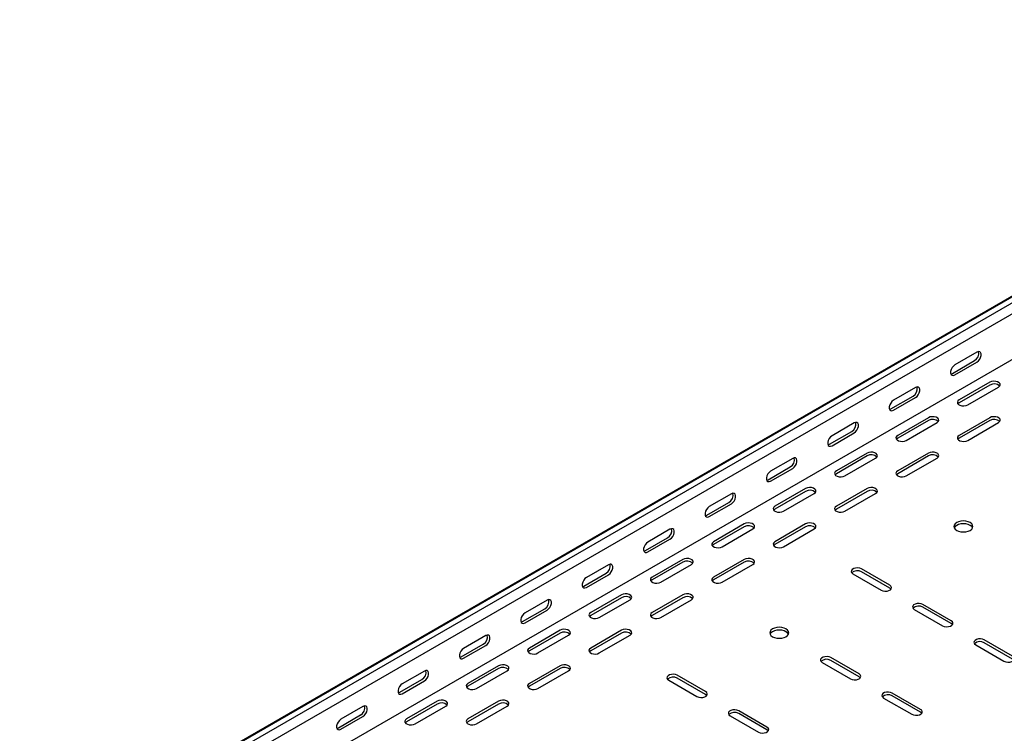
# Model space of a CAD drawing. Units: millimetres. Extents: x 109 to 3838, y 196 to 2931.
# Drawn here: x 2554 to 3121, y 1252 to 1663 of the extents above; entities that cross this region are included whole.
import ezdxf

# ---------------------------------------------------------------- set-up
doc = ezdxf.new("R2010")
doc.units = ezdxf.units.MM

msp = doc.modelspace()

# ---------------------------------------------------------------- linework, layer by layer
at = {"color": 7, "linetype": 'Continuous', "lineweight": 25}
for p, q in [((1277.23, 437.28), (3398.55, 1661.89)), ((3402.02, 1663.25), (1280.7, 438.64)), ((3404.91, 1661.58), (1283.59, 436.97)), ((3404.91, 1655.22), (1283.59, 430.61)), ((3399.26, 1625.68), (1277.94, 401.07)), ((3105.1, 1471.79), (3092.37, 1464.44)), ((3090.96, 1459.54), (3103.69, 1466.89)), ((3092.37, 1458.73), (3105.1, 1466.07)), ((3112.52, 1454.44), (3094.85, 1444.23)), ((3112.52, 1452.8), (3094.85, 1442.6)), ((3099.8, 1441.38), (3117.47, 1451.58)), ((3055.6, 1439.13), (3068.33, 1446.48)), ((3069.74, 1451.38), (3057.02, 1444.03)), ((3057.02, 1438.32), (3069.74, 1445.66)), ((3034.39, 1430.97), (3021.66, 1423.62)), ((3077.17, 1434.03), (3059.49, 1423.82)), ((3077.17, 1432.39), (3059.49, 1422.19)), ((3064.44, 1420.97), (3082.12, 1431.17)), ((3112.52, 1434.03), (3094.85, 1423.82)), ((3112.52, 1432.39), (3094.85, 1422.19)), ((3099.8, 1420.97), (3117.47, 1431.17)), ((3020.25, 1418.72), (3032.97, 1426.07)), ((3021.66, 1417.91), (3034.39, 1425.25)), ((3041.81, 1413.62), (3024.14, 1403.41)), ((3041.81, 1411.98), (3024.14, 1401.78)), ((3077.17, 1413.62), (3059.49, 1403.41)), ((3077.17, 1411.98), (3059.49, 1401.78)), ((2999.03, 1410.56), (2986.31, 1403.21)), ((3029.09, 1400.55), (3046.76, 1410.76)), ((3064.44, 1400.55), (3082.12, 1410.76)), ((2984.89, 1398.31), (2997.62, 1405.66)), ((2986.31, 1397.49), (2999.03, 1404.84)), ((2963.68, 1390.15), (2950.95, 1382.8)), ((3006.46, 1393.21), (2988.78, 1383)), ((3006.46, 1391.57), (2988.78, 1381.37)), ((2993.73, 1380.14), (3011.41, 1390.35)), ((3041.81, 1393.21), (3024.14, 1383)), ((3041.81, 1391.57), (3024.14, 1381.37)), ((3029.09, 1380.14), (3046.76, 1390.35)), ((2949.54, 1377.9), (2962.26, 1385.25)), ((2950.95, 1377.08), (2963.68, 1384.43)), ((2971.1, 1372.8), (2953.42, 1362.59)), ((3006.46, 1372.8), (2988.78, 1362.59)), ((2928.32, 1369.74), (2915.59, 1362.39)), ((2971.1, 1371.16), (2953.42, 1360.96)), ((2958.37, 1359.73), (2976.05, 1369.94)), ((3006.46, 1371.16), (2988.78, 1360.96)), ((2993.73, 1359.73), (3011.41, 1369.94)), ((2914.18, 1357.49), (2926.91, 1364.84)), ((2915.59, 1356.67), (2928.32, 1364.02)), ((2935.75, 1352.39), (2918.07, 1342.18)), ((2935.75, 1350.75), (2918.07, 1340.55)), ((2923.02, 1339.32), (2940.7, 1349.53)), ((2971.1, 1352.39), (2953.42, 1342.18)), ((2971.1, 1350.75), (2953.42, 1340.55)), ((2958.37, 1339.32), (2976.05, 1349.53)), ((2878.83, 1337.08), (2891.55, 1344.43)), ((2892.97, 1349.33), (2880.24, 1341.98)), ((3033.68, 1344.02), (3049.95, 1334.63)), ((3054.89, 1337.49), (3038.63, 1346.88)), ((3054.89, 1335.85), (3038.63, 1345.24)), ((2880.24, 1336.26), (2892.97, 1343.61)), ((2857.61, 1328.92), (2844.88, 1321.57)), ((2900.39, 1331.98), (2882.71, 1321.77)), ((2900.39, 1330.34), (2882.71, 1320.14)), ((2887.66, 1318.91), (2905.34, 1329.12)), ((2935.75, 1331.98), (2918.07, 1321.77)), ((2935.75, 1330.34), (2918.07, 1320.14)), ((2923.02, 1318.91), (2940.7, 1329.12)), ((2843.47, 1316.67), (2856.2, 1324.02)), ((2844.88, 1315.85), (2857.61, 1323.2)), ((3069.04, 1323.61), (3085.3, 1314.22)), ((3090.25, 1317.08), (3073.99, 1326.47)), ((3090.25, 1315.44), (3073.99, 1324.83)), ((2865.04, 1311.57), (2847.36, 1301.36)), ((2865.04, 1309.93), (2847.36, 1299.73)), ((2900.39, 1311.57), (2882.71, 1301.36)), ((2900.39, 1309.93), (2882.71, 1299.73)), ((2822.26, 1308.51), (2809.53, 1301.16)), ((2852.31, 1298.5), (2869.99, 1308.71)), ((2887.66, 1298.5), (2905.34, 1308.71)), ((3125.61, 1296.67), (3109.34, 1306.06)), ((3125.61, 1295.03), (3109.34, 1304.42)), ((2808.11, 1296.26), (2820.84, 1303.61)), ((2809.53, 1295.44), (2822.26, 1302.79)), ((3104.39, 1303.2), (3120.66, 1293.81)), ((3016, 1292.99), (3032.27, 1283.6)), ((3037.22, 1286.46), (3020.95, 1295.85)), ((3037.22, 1284.83), (3020.95, 1294.22)), ((2786.9, 1288.1), (2774.17, 1280.75)), ((2829.68, 1291.16), (2812, 1280.95)), ((2829.68, 1289.52), (2812, 1279.32)), ((2816.95, 1278.09), (2834.63, 1288.3)), ((2865.04, 1291.16), (2847.36, 1280.95)), ((2865.04, 1289.52), (2847.36, 1279.32)), ((2852.31, 1278.09), (2869.99, 1288.3)), ((2772.76, 1275.85), (2785.49, 1283.2)), ((2774.17, 1275.03), (2786.9, 1282.38)), ((2927.62, 1282.79), (2943.88, 1273.4)), ((2948.83, 1276.26), (2932.57, 1285.65)), ((2948.83, 1274.62), (2932.57, 1284.01)), ((2794.33, 1270.75), (2776.65, 1260.54)), ((2829.68, 1270.75), (2812, 1260.54)), ((3051.36, 1272.58), (3067.62, 1263.19)), ((3072.57, 1266.05), (3056.31, 1275.44)), ((3072.57, 1264.42), (3056.31, 1273.81)), ((2751.55, 1267.69), (2738.82, 1260.34)), ((2794.33, 1269.11), (2776.65, 1258.91)), ((2781.6, 1257.68), (2799.28, 1267.89)), ((2829.68, 1269.11), (2812, 1258.91)), ((2816.95, 1257.68), (2834.63, 1267.89)), ((2984.18, 1255.85), (2967.92, 1265.24)), ((2737.4, 1255.44), (2750.13, 1262.79)), ((2738.82, 1254.62), (2751.55, 1261.97)), ((2962.97, 1262.38), (2979.23, 1252.99)), ((2984.18, 1254.21), (2967.92, 1263.6))]:
    msp.add_line(p, q, dxfattribs=at)
at = {"color": 7, "linetype": 'Continuous', "lineweight": 25, "flags": 128}
for points in [[(3105.1, 1466.07), (3105.95, 1466.73), (3106.69, 1467.66), (3107.24, 1468.74), (3107.54, 1469.84), (3107.54, 1470.83), (3107.24, 1471.6), (3106.69, 1472.04), (3105.95, 1472.11), (3105.1, 1471.79)], [(3092.37, 1464.44), (3091.52, 1463.78), (3090.78, 1462.85), (3090.23, 1461.78), (3089.93, 1460.67), (3089.93, 1459.68), (3090.23, 1458.92), (3090.78, 1458.48), (3091.52, 1458.41), (3092.37, 1458.73)], [(3090.06, 1459.22), (3090.11, 1459.23), (3090.96, 1459.54)], [(3069.74, 1445.66), (3070.59, 1446.32), (3071.33, 1447.25), (3071.89, 1448.33), (3072.18, 1449.43), (3072.18, 1450.42), (3071.89, 1451.19), (3071.33, 1451.63), (3070.59, 1451.7), (3069.74, 1451.38)], [(3117.47, 1451.58), (3118.17, 1452.16), (3118.49, 1452.83), (3118.38, 1453.53), (3117.87, 1454.17), (3117.01, 1454.66), (3115.9, 1454.96), (3114.69, 1455.02), (3113.52, 1454.84), (3112.52, 1454.44)], [(3057.02, 1444.03), (3056.17, 1443.37), (3055.43, 1442.44), (3054.87, 1441.36), (3054.58, 1440.26), (3054.58, 1439.27), (3054.87, 1438.51), (3055.43, 1438.07), (3056.17, 1438), (3057.02, 1438.32)], [(3094.85, 1444.23), (3094.15, 1443.66), (3093.83, 1442.98), (3093.94, 1442.28), (3094.45, 1441.65), (3095.31, 1441.15), (3096.42, 1440.85), (3097.63, 1440.79), (3098.8, 1440.97), (3099.8, 1441.38)], [(3094.85, 1442.6), (3094.15, 1442.02), (3094.12, 1441.99)], [(3054.71, 1438.81), (3054.76, 1438.82), (3055.6, 1439.13)], [(3082.12, 1431.17), (3082.82, 1431.74), (3083.13, 1432.42), (3083.02, 1433.12), (3082.51, 1433.76), (3081.65, 1434.25), (3080.55, 1434.55), (3079.34, 1434.61), (3078.16, 1434.43), (3077.17, 1434.03)], [(3117.47, 1431.17), (3118.17, 1431.74), (3118.49, 1432.42), (3118.38, 1433.12), (3117.87, 1433.76), (3117.01, 1434.25), (3115.9, 1434.55), (3114.69, 1434.61), (3113.52, 1434.43), (3112.52, 1434.03)], [(3034.39, 1425.25), (3035.24, 1425.91), (3035.98, 1426.84), (3036.53, 1427.92), (3036.83, 1429.02), (3036.83, 1430.01), (3036.53, 1430.78), (3035.98, 1431.22), (3035.24, 1431.28), (3034.39, 1430.97)], [(3021.66, 1423.62), (3020.81, 1422.96), (3020.07, 1422.03), (3019.52, 1420.95), (3019.22, 1419.85), (3019.22, 1418.86), (3019.52, 1418.1), (3020.07, 1417.66), (3020.81, 1417.59), (3021.66, 1417.91)], [(3059.49, 1423.82), (3058.79, 1423.25), (3058.48, 1422.57), (3058.59, 1421.87), (3059.1, 1421.23), (3059.96, 1420.74), (3061.06, 1420.44), (3062.27, 1420.38), (3063.44, 1420.56), (3064.44, 1420.97)], [(3094.85, 1423.82), (3094.15, 1423.25), (3093.83, 1422.57), (3093.94, 1421.87), (3094.45, 1421.23), (3095.31, 1420.74), (3096.42, 1420.44), (3097.63, 1420.38), (3098.8, 1420.56), (3099.8, 1420.97)], [(3019.35, 1418.4), (3019.4, 1418.41), (3020.25, 1418.72)], [(3059.49, 1422.19), (3058.79, 1421.61), (3058.76, 1421.58)], [(3094.85, 1422.19), (3094.15, 1421.61), (3094.12, 1421.58)], [(3046.76, 1410.76), (3047.46, 1411.33), (3047.77, 1412.01), (3047.67, 1412.71), (3047.16, 1413.35), (3046.3, 1413.84), (3045.19, 1414.14), (3043.98, 1414.2), (3042.81, 1414.02), (3041.81, 1413.62)], [(3082.12, 1410.76), (3082.82, 1411.33), (3083.13, 1412.01), (3083.02, 1412.71), (3082.51, 1413.35), (3081.65, 1413.84), (3080.55, 1414.14), (3079.34, 1414.2), (3078.16, 1414.02), (3077.17, 1413.62)], [(2999.03, 1404.84), (2999.88, 1405.5), (3000.62, 1406.43), (3001.18, 1407.51), (3001.47, 1408.61), (3001.47, 1409.6), (3001.18, 1410.37), (3000.62, 1410.81), (2999.88, 1410.87), (2999.03, 1410.56)], [(2986.31, 1403.21), (2985.46, 1402.55), (2984.71, 1401.62), (2984.16, 1400.54), (2983.87, 1399.44), (2983.87, 1398.45), (2984.16, 1397.69), (2984.71, 1397.25), (2985.46, 1397.18), (2986.31, 1397.49)], [(3024.14, 1403.41), (3023.44, 1402.84), (3023.12, 1402.16), (3023.23, 1401.46), (3023.74, 1400.82), (3024.6, 1400.33), (3025.7, 1400.03), (3026.92, 1399.97), (3028.09, 1400.15), (3029.09, 1400.55)], [(3024.14, 1401.78), (3023.44, 1401.2), (3023.41, 1401.17)], [(3059.49, 1403.41), (3058.79, 1402.84), (3058.48, 1402.16), (3058.59, 1401.46), (3059.1, 1400.82), (3059.96, 1400.33), (3061.06, 1400.03), (3062.27, 1399.97), (3063.44, 1400.15), (3064.44, 1400.55)], [(3059.49, 1401.78), (3058.79, 1401.2), (3058.76, 1401.17)], [(2984, 1397.99), (2984.04, 1398), (2984.89, 1398.31)], [(2963.68, 1384.43), (2964.52, 1385.09), (2965.27, 1386.02), (2965.82, 1387.1), (2966.12, 1388.2), (2966.12, 1389.19), (2965.82, 1389.96), (2965.27, 1390.4), (2964.52, 1390.46), (2963.68, 1390.15)], [(3011.41, 1390.35), (3012.1, 1390.92), (3012.42, 1391.6), (3012.31, 1392.3), (3011.8, 1392.94), (3010.94, 1393.43), (3009.84, 1393.73), (3008.63, 1393.79), (3007.45, 1393.61), (3006.46, 1393.21)], [(3046.76, 1390.35), (3047.46, 1390.92), (3047.77, 1391.6), (3047.67, 1392.3), (3047.16, 1392.94), (3046.3, 1393.43), (3045.19, 1393.73), (3043.98, 1393.79), (3042.81, 1393.61), (3041.81, 1393.21)], [(2950.95, 1382.8), (2950.1, 1382.14), (2949.36, 1381.21), (2948.81, 1380.13), (2948.51, 1379.03), (2948.51, 1378.04), (2948.81, 1377.28), (2949.36, 1376.84), (2950.1, 1376.77), (2950.95, 1377.08)], [(2948.64, 1377.58), (2948.69, 1377.58), (2949.54, 1377.9)], [(2988.78, 1383), (2988.08, 1382.43), (2987.77, 1381.75), (2987.87, 1381.05), (2988.39, 1380.41), (2989.25, 1379.92), (2990.35, 1379.62), (2991.56, 1379.56), (2992.73, 1379.74), (2993.73, 1380.14)], [(2988.78, 1381.37), (2988.08, 1380.79), (2988.05, 1380.76)], [(3024.14, 1383), (3023.44, 1382.43), (3023.12, 1381.75), (3023.23, 1381.05), (3023.74, 1380.41), (3024.6, 1379.92), (3025.7, 1379.62), (3026.92, 1379.56), (3028.09, 1379.74), (3029.09, 1380.14)], [(3024.14, 1381.37), (3023.44, 1380.79), (3023.41, 1380.76)], [(2976.05, 1369.94), (2976.75, 1370.51), (2977.06, 1371.19), (2976.96, 1371.89), (2976.44, 1372.53), (2975.58, 1373.02), (2974.48, 1373.32), (2973.27, 1373.38), (2972.1, 1373.2), (2971.1, 1372.8)], [(3011.41, 1369.94), (3012.1, 1370.51), (3012.42, 1371.19), (3012.31, 1371.89), (3011.8, 1372.53), (3010.94, 1373.02), (3009.84, 1373.32), (3008.63, 1373.38), (3007.45, 1373.2), (3006.46, 1372.8)], [(3101.21, 1373.61), (3100.07, 1374.12), (3098.74, 1374.44), (3097.32, 1374.54), (3095.9, 1374.44), (3094.57, 1374.12), (3093.43, 1373.61), (3092.56, 1372.96), (3092.01, 1372.19), (3091.82, 1371.37), (3092.01, 1370.55), (3092.56, 1369.78), (3093.43, 1369.12), (3094.57, 1368.62), (3095.9, 1368.3), (3097.32, 1368.19), (3098.74, 1368.3), (3100.07, 1368.62), (3101.21, 1369.12), (3102.08, 1369.78), (3102.63, 1370.55), (3102.82, 1371.37), (3102.63, 1372.19), (3102.08, 1372.96), (3101.21, 1373.61)], [(3102.64, 1370.55), (3102.63, 1370.56), (3102.08, 1371.32), (3101.21, 1371.98), (3100.07, 1372.48), (3098.74, 1372.8), (3097.32, 1372.91), (3095.9, 1372.8), (3094.57, 1372.48), (3093.43, 1371.98), (3092.56, 1371.32), (3092.01, 1370.56), (3092.01, 1370.55)], [(2928.32, 1364.02), (2929.17, 1364.68), (2929.91, 1365.61), (2930.47, 1366.69), (2930.76, 1367.79), (2930.76, 1368.78), (2930.47, 1369.55), (2929.91, 1369.99), (2929.17, 1370.05), (2928.32, 1369.74)], [(2915.59, 1362.39), (2914.75, 1361.73), (2914, 1360.8), (2913.45, 1359.72), (2913.16, 1358.62), (2913.16, 1357.63), (2913.45, 1356.87), (2914, 1356.42), (2914.75, 1356.36), (2915.59, 1356.67)], [(2953.42, 1362.59), (2952.73, 1362.02), (2952.41, 1361.34), (2952.52, 1360.64), (2953.03, 1360), (2953.89, 1359.51), (2954.99, 1359.21), (2956.2, 1359.15), (2957.38, 1359.33), (2958.37, 1359.73)], [(2953.42, 1360.96), (2952.73, 1360.38), (2952.7, 1360.35)], [(2988.78, 1362.59), (2988.08, 1362.02), (2987.77, 1361.34), (2987.87, 1360.64), (2988.39, 1360), (2989.25, 1359.51), (2990.35, 1359.21), (2991.56, 1359.15), (2992.73, 1359.33), (2993.73, 1359.73)], [(2988.78, 1360.96), (2988.08, 1360.38), (2988.05, 1360.35)], [(2913.29, 1357.17), (2913.33, 1357.17), (2914.18, 1357.49)], [(2892.97, 1343.61), (2893.81, 1344.27), (2894.56, 1345.2), (2895.11, 1346.28), (2895.4, 1347.38), (2895.4, 1348.37), (2895.11, 1349.14), (2894.56, 1349.58), (2893.81, 1349.64), (2892.97, 1349.33)], [(2940.7, 1349.53), (2941.39, 1350.1), (2941.71, 1350.78), (2941.6, 1351.48), (2941.09, 1352.12), (2940.23, 1352.61), (2939.13, 1352.91), (2937.92, 1352.97), (2936.74, 1352.79), (2935.75, 1352.39)], [(2976.05, 1349.53), (2976.75, 1350.1), (2977.06, 1350.78), (2976.96, 1351.48), (2976.44, 1352.12), (2975.58, 1352.61), (2974.48, 1352.91), (2973.27, 1352.97), (2972.1, 1352.79), (2971.1, 1352.39)], [(3038.63, 1346.88), (3037.64, 1347.28), (3036.46, 1347.46), (3035.25, 1347.4), (3034.15, 1347.1), (3033.29, 1346.61), (3032.78, 1345.97), (3032.67, 1345.27), (3032.98, 1344.59), (3033.68, 1344.02)], [(2880.24, 1341.98), (2879.39, 1341.32), (2878.65, 1340.39), (2878.1, 1339.31), (2877.8, 1338.21), (2877.8, 1337.22), (2878.1, 1336.46), (2878.65, 1336.01), (2879.39, 1335.95), (2880.24, 1336.26)], [(2918.07, 1342.18), (2917.37, 1341.61), (2917.06, 1340.93), (2917.16, 1340.23), (2917.68, 1339.59), (2918.54, 1339.1), (2919.64, 1338.8), (2920.85, 1338.74), (2922.02, 1338.92), (2923.02, 1339.32)], [(2918.07, 1340.55), (2917.37, 1339.97), (2917.34, 1339.94)], [(2953.42, 1342.18), (2952.73, 1341.61), (2952.41, 1340.93), (2952.52, 1340.23), (2953.03, 1339.59), (2953.89, 1339.1), (2954.99, 1338.8), (2956.2, 1338.74), (2957.38, 1338.92), (2958.37, 1339.32)], [(2953.42, 1340.55), (2952.73, 1339.97), (2952.7, 1339.94)], [(2877.93, 1336.76), (2877.98, 1336.76), (2878.83, 1337.08)], [(2905.34, 1329.12), (2906.04, 1329.69), (2906.35, 1330.37), (2906.25, 1331.07), (2905.73, 1331.71), (2904.87, 1332.2), (2903.77, 1332.5), (2902.56, 1332.56), (2901.39, 1332.38), (2900.39, 1331.98)], [(2940.7, 1329.12), (2941.39, 1329.69), (2941.71, 1330.37), (2941.6, 1331.07), (2941.09, 1331.71), (2940.23, 1332.2), (2939.13, 1332.5), (2937.92, 1332.56), (2936.74, 1332.38), (2935.75, 1331.98)], [(3049.95, 1334.63), (3050.94, 1334.23), (3052.11, 1334.05), (3053.33, 1334.11), (3054.43, 1334.4), (3055.29, 1334.9), (3055.8, 1335.54), (3055.91, 1336.23), (3055.59, 1336.91), (3054.89, 1337.49)], [(3055.62, 1335.24), (3055.59, 1335.28), (3054.89, 1335.85)], [(2857.61, 1323.2), (2858.46, 1323.86), (2859.2, 1324.79), (2859.76, 1325.87), (2860.05, 1326.97), (2860.05, 1327.96), (2859.76, 1328.73), (2859.2, 1329.17), (2858.46, 1329.23), (2857.61, 1328.92)], [(3073.99, 1326.47), (3072.99, 1326.87), (3071.82, 1327.05), (3070.61, 1326.99), (3069.5, 1326.69), (3068.64, 1326.2), (3068.13, 1325.56), (3068.03, 1324.86), (3068.34, 1324.18), (3069.04, 1323.61)], [(2844.88, 1321.57), (2844.04, 1320.91), (2843.29, 1319.98), (2842.74, 1318.9), (2842.45, 1317.8), (2842.45, 1316.81), (2842.74, 1316.05), (2843.29, 1315.6), (2844.04, 1315.54), (2844.88, 1315.85)], [(2882.71, 1321.77), (2882.02, 1321.2), (2881.7, 1320.52), (2881.81, 1319.82), (2882.32, 1319.18), (2883.18, 1318.69), (2884.28, 1318.39), (2885.49, 1318.33), (2886.67, 1318.51), (2887.66, 1318.91)], [(2918.07, 1321.77), (2917.37, 1321.2), (2917.06, 1320.52), (2917.16, 1319.82), (2917.68, 1319.18), (2918.54, 1318.69), (2919.64, 1318.39), (2920.85, 1318.33), (2922.02, 1318.51), (2923.02, 1318.91)], [(2842.58, 1316.35), (2842.62, 1316.35), (2843.47, 1316.67)], [(2882.71, 1320.14), (2882.02, 1319.56), (2881.99, 1319.53)], [(2918.07, 1320.14), (2917.37, 1319.56), (2917.34, 1319.53)], [(3085.3, 1314.22), (3086.3, 1313.82), (3087.47, 1313.64), (3088.68, 1313.7), (3089.78, 1313.99), (3090.64, 1314.49), (3091.16, 1315.13), (3091.26, 1315.82), (3090.95, 1316.5), (3090.25, 1317.08)], [(3090.98, 1314.83), (3090.95, 1314.87), (3090.25, 1315.44)], [(2869.99, 1308.71), (2870.68, 1309.28), (2871, 1309.96), (2870.89, 1310.66), (2870.38, 1311.3), (2869.52, 1311.79), (2868.42, 1312.09), (2867.21, 1312.15), (2866.03, 1311.97), (2865.04, 1311.57)], [(2905.34, 1308.71), (2906.04, 1309.28), (2906.35, 1309.96), (2906.25, 1310.66), (2905.73, 1311.3), (2904.87, 1311.79), (2903.77, 1312.09), (2902.56, 1312.15), (2901.39, 1311.97), (2900.39, 1311.57)], [(2995.14, 1312.38), (2994.01, 1312.89), (2992.68, 1313.2), (2991.26, 1313.31), (2989.83, 1313.2), (2988.51, 1312.89), (2987.37, 1312.38), (2986.49, 1311.73), (2985.94, 1310.96), (2985.76, 1310.14), (2985.94, 1309.32), (2986.49, 1308.55), (2987.37, 1307.89), (2988.51, 1307.39), (2989.83, 1307.07), (2991.26, 1306.96), (2992.68, 1307.07), (2994.01, 1307.39), (2995.14, 1307.89), (2996.02, 1308.55), (2996.57, 1309.32), (2996.76, 1310.14), (2996.57, 1310.96), (2996.02, 1311.73), (2995.14, 1312.38)], [(2996.57, 1309.32), (2996.57, 1309.33), (2996.02, 1310.09), (2995.14, 1310.75), (2994.01, 1311.25), (2992.68, 1311.57), (2991.26, 1311.68), (2989.83, 1311.57), (2988.51, 1311.25), (2987.37, 1310.75), (2986.49, 1310.09), (2985.94, 1309.33), (2985.94, 1309.32)], [(2822.26, 1302.79), (2823.1, 1303.45), (2823.85, 1304.38), (2824.4, 1305.46), (2824.69, 1306.56), (2824.69, 1307.55), (2824.4, 1308.32), (2823.85, 1308.76), (2823.1, 1308.82), (2822.26, 1308.51)], [(3109.34, 1306.06), (3108.35, 1306.46), (3107.17, 1306.64), (3105.96, 1306.58), (3104.86, 1306.28), (3104, 1305.79), (3103.49, 1305.15), (3103.38, 1304.45), (3103.7, 1303.77), (3104.39, 1303.2)], [(2809.53, 1301.16), (2808.68, 1300.5), (2807.94, 1299.57), (2807.39, 1298.49), (2807.09, 1297.39), (2807.09, 1296.4), (2807.39, 1295.64), (2807.94, 1295.19), (2808.68, 1295.13), (2809.53, 1295.44)], [(2847.36, 1301.36), (2846.66, 1300.79), (2846.35, 1300.11), (2846.45, 1299.41), (2846.97, 1298.77), (2847.83, 1298.28), (2848.93, 1297.98), (2850.14, 1297.92), (2851.31, 1298.1), (2852.31, 1298.5)], [(2847.36, 1299.73), (2846.66, 1299.15), (2846.63, 1299.12)], [(2882.71, 1301.36), (2882.02, 1300.79), (2881.7, 1300.11), (2881.81, 1299.41), (2882.32, 1298.77), (2883.18, 1298.28), (2884.28, 1297.98), (2885.49, 1297.92), (2886.67, 1298.1), (2887.66, 1298.5)], [(2882.71, 1299.73), (2882.02, 1299.15), (2881.99, 1299.12)], [(2807.22, 1295.94), (2807.27, 1295.94), (2808.11, 1296.26)], [(3020.95, 1295.85), (3019.96, 1296.25), (3018.78, 1296.43), (3017.57, 1296.37), (3016.47, 1296.08), (3015.61, 1295.58), (3015.1, 1294.94), (3014.99, 1294.25), (3015.31, 1293.57), (3016, 1292.99)], [(3120.66, 1293.81), (3121.65, 1293.41), (3122.83, 1293.23), (3124.04, 1293.29), (3125.14, 1293.58), (3126, 1294.08), (3126.51, 1294.72), (3126.62, 1295.41), (3126.3, 1296.09), (3125.61, 1296.67)], [(2786.9, 1282.38), (2787.75, 1283.04), (2788.49, 1283.97), (2789.04, 1285.05), (2789.34, 1286.15), (2789.34, 1287.14), (2789.04, 1287.91), (2788.49, 1288.35), (2787.75, 1288.41), (2786.9, 1288.1)], [(2834.63, 1288.3), (2835.33, 1288.87), (2835.64, 1289.55), (2835.54, 1290.25), (2835.02, 1290.89), (2834.16, 1291.38), (2833.06, 1291.68), (2831.85, 1291.74), (2830.68, 1291.56), (2829.68, 1291.16)], [(2869.99, 1288.3), (2870.68, 1288.87), (2871, 1289.55), (2870.89, 1290.25), (2870.38, 1290.89), (2869.52, 1291.38), (2868.42, 1291.68), (2867.21, 1291.74), (2866.03, 1291.56), (2865.04, 1291.16)], [(2932.57, 1285.65), (2931.57, 1286.05), (2930.4, 1286.23), (2929.18, 1286.17), (2928.08, 1285.87), (2927.22, 1285.38), (2926.71, 1284.74), (2926.6, 1284.04), (2926.92, 1283.36), (2927.62, 1282.79)], [(3032.27, 1283.6), (3033.26, 1283.2), (3034.44, 1283.02), (3035.65, 1283.08), (3036.75, 1283.38), (3037.61, 1283.87), (3038.12, 1284.51), (3038.23, 1285.21), (3037.91, 1285.89), (3037.22, 1286.46)], [(3037.94, 1284.22), (3037.91, 1284.25), (3037.22, 1284.83)], [(2774.17, 1280.75), (2773.33, 1280.09), (2772.58, 1279.16), (2772.03, 1278.08), (2771.74, 1276.98), (2771.74, 1275.99), (2772.03, 1275.23), (2772.58, 1274.78), (2773.33, 1274.72), (2774.17, 1275.03)], [(2771.87, 1275.53), (2771.91, 1275.53), (2772.76, 1275.85)], [(2812, 1280.95), (2811.31, 1280.38), (2810.99, 1279.7), (2811.1, 1279), (2811.61, 1278.36), (2812.47, 1277.87), (2813.57, 1277.57), (2814.78, 1277.51), (2815.96, 1277.69), (2816.95, 1278.09)], [(2812, 1279.32), (2811.31, 1278.74), (2811.28, 1278.71)], [(2847.36, 1280.95), (2846.66, 1280.38), (2846.35, 1279.7), (2846.45, 1279), (2846.97, 1278.36), (2847.83, 1277.87), (2848.93, 1277.57), (2850.14, 1277.51), (2851.31, 1277.69), (2852.31, 1278.09)], [(2847.36, 1279.32), (2846.66, 1278.74), (2846.63, 1278.71)], [(2943.88, 1273.4), (2944.87, 1273), (2946.05, 1272.82), (2947.26, 1272.88), (2948.36, 1273.17), (2949.22, 1273.67), (2949.73, 1274.31), (2949.84, 1275), (2949.53, 1275.68), (2948.83, 1276.26)], [(3056.31, 1275.44), (3055.31, 1275.84), (3054.14, 1276.02), (3052.93, 1275.96), (3051.83, 1275.67), (3050.97, 1275.17), (3050.45, 1274.53), (3050.35, 1273.84), (3050.66, 1273.16), (3051.36, 1272.58)], [(2799.28, 1267.89), (2799.97, 1268.46), (2800.29, 1269.14), (2800.18, 1269.84), (2799.67, 1270.48), (2798.81, 1270.97), (2797.71, 1271.27), (2796.5, 1271.33), (2795.32, 1271.15), (2794.33, 1270.75)], [(2834.63, 1267.89), (2835.33, 1268.46), (2835.64, 1269.14), (2835.54, 1269.84), (2835.02, 1270.48), (2834.16, 1270.97), (2833.06, 1271.27), (2831.85, 1271.33), (2830.68, 1271.15), (2829.68, 1270.75)], [(2949.56, 1274.01), (2949.53, 1274.05), (2948.83, 1274.62)], [(2751.55, 1261.97), (2752.39, 1262.63), (2753.14, 1263.56), (2753.69, 1264.64), (2753.98, 1265.74), (2753.98, 1266.73), (2753.69, 1267.5), (2753.14, 1267.94), (2752.39, 1268), (2751.55, 1267.69)], [(2967.92, 1265.24), (2966.92, 1265.64), (2965.75, 1265.82), (2964.54, 1265.76), (2963.44, 1265.46), (2962.58, 1264.97), (2962.07, 1264.33), (2961.96, 1263.63), (2962.27, 1262.95), (2962.97, 1262.38)], [(3067.62, 1263.19), (3068.62, 1262.79), (3069.79, 1262.61), (3071, 1262.67), (3072.11, 1262.97), (3072.96, 1263.46), (3073.48, 1264.1), (3073.58, 1264.8), (3073.27, 1265.48), (3072.57, 1266.05)], [(3073.3, 1263.81), (3073.27, 1263.84), (3072.57, 1264.42)], [(2738.82, 1260.34), (2737.97, 1259.68), (2737.23, 1258.75), (2736.67, 1257.67), (2736.38, 1256.57), (2736.38, 1255.58), (2736.67, 1254.82), (2737.23, 1254.37), (2737.97, 1254.31), (2738.82, 1254.62)], [(2776.65, 1260.54), (2775.95, 1259.97), (2775.64, 1259.29), (2775.74, 1258.59), (2776.26, 1257.95), (2777.12, 1257.46), (2778.22, 1257.16), (2779.43, 1257.1), (2780.6, 1257.28), (2781.6, 1257.68)], [(2776.65, 1258.91), (2775.95, 1258.33), (2775.92, 1258.3)], [(2812, 1260.54), (2811.31, 1259.97), (2810.99, 1259.29), (2811.1, 1258.59), (2811.61, 1257.95), (2812.47, 1257.46), (2813.57, 1257.16), (2814.78, 1257.1), (2815.96, 1257.28), (2816.95, 1257.68)], [(2812, 1258.91), (2811.31, 1258.33), (2811.28, 1258.3)], [(2736.51, 1255.12), (2736.56, 1255.12), (2737.4, 1255.44)], [(2979.23, 1252.99), (2980.23, 1252.59), (2981.4, 1252.4), (2982.62, 1252.47), (2983.72, 1252.76), (2984.58, 1253.26), (2985.09, 1253.89), (2985.2, 1254.59), (2984.88, 1255.27), (2984.18, 1255.85)], [(2984.91, 1253.6), (2984.88, 1253.64), (2984.18, 1254.21)]]:
    msp.add_lwpolyline(points, dxfattribs=at)
at = {"color": 7, "linetype": 'Continuous', "lineweight": 25}
for centre, start, end in [((3101.38, 1471.03), 299.0906, 13.2284), ((3066.03, 1450.62), 299.0906, 13.2284), ((3114.96, 1448.74), 46.7844, 120.9049), ((3030.67, 1430.21), 299.0906, 13.2284), ((3079.6, 1428.33), 46.7844, 120.9049), ((3114.96, 1428.33), 46.7844, 120.9049), ((3044.25, 1407.92), 46.7844, 120.9049), ((3079.6, 1407.92), 46.7844, 120.9049), ((2995.32, 1409.8), 299.0906, 13.2284), ((2959.96, 1389.39), 299.0906, 13.2284), ((3008.89, 1387.51), 46.7844, 120.9049), ((3044.25, 1387.51), 46.7844, 120.9049), ((2924.61, 1368.98), 299.0906, 13.2284), ((2973.54, 1367.1), 46.7844, 120.9049), ((3008.89, 1367.1), 46.7844, 120.9049), ((2889.25, 1348.57), 299.0906, 13.2284), ((2938.18, 1346.69), 46.7844, 120.9049), ((2973.54, 1346.69), 46.7844, 120.9049), ((3036.2, 1341.18), 59.0951, 133.2156), ((2853.9, 1328.16), 299.0906, 13.2284), ((2902.82, 1326.28), 46.7844, 120.9049), ((2938.18, 1326.28), 46.7844, 120.9049), ((3071.55, 1320.77), 59.0951, 133.2156), ((2867.47, 1305.87), 46.7844, 120.9049), ((2902.82, 1305.87), 46.7844, 120.9049), ((2818.54, 1307.75), 299.0906, 13.2284), ((3106.91, 1300.36), 59.0951, 133.2156), ((3018.52, 1290.15), 59.0951, 133.2156), ((2783.18, 1287.34), 299.0906, 13.2284), ((2832.11, 1285.46), 46.7844, 120.9049), ((2867.47, 1285.46), 46.7844, 120.9049), ((2930.13, 1279.95), 59.0951, 133.2156), ((3053.88, 1269.74), 59.0951, 133.2156), ((2747.83, 1266.93), 299.0906, 13.2284), ((2796.76, 1265.05), 46.7844, 120.9049), ((2832.11, 1265.05), 46.7844, 120.9049), ((2965.49, 1259.54), 59.0951, 133.2156)]:
    msp.add_arc(centre, 4.74, start, end, dxfattribs=at)

doc.saveas('drawing.dxf')
